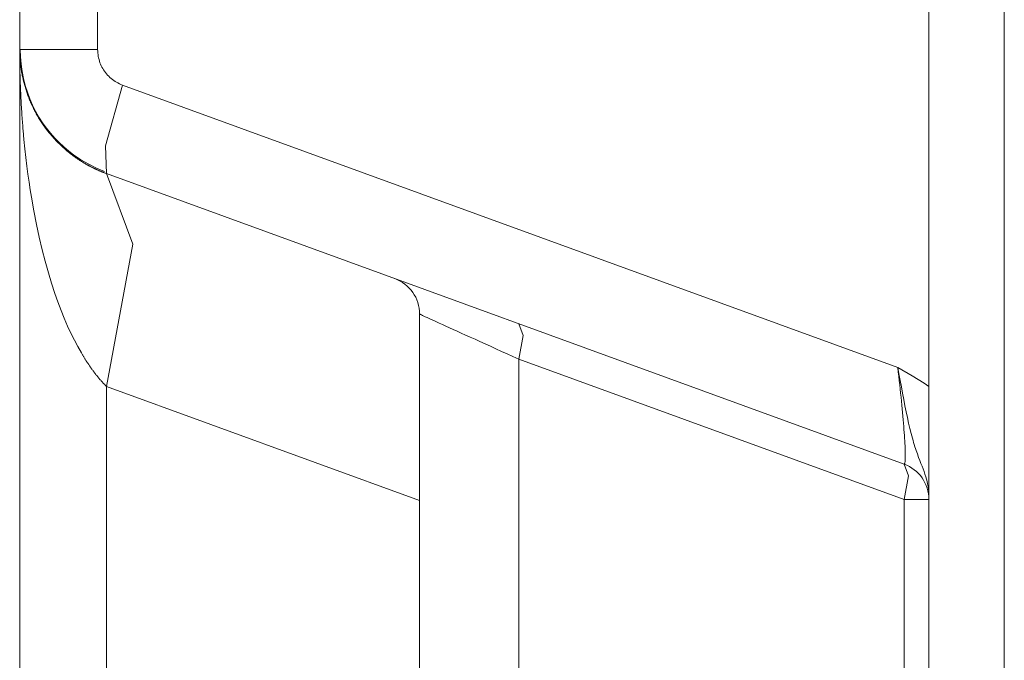
# Model space of a CAD drawing. Units: millimetres. Extents: x -39 to 249, y 47 to 250.
# Drawn here: x -9 to -7, y 120 to 121 of the extents above; entities that cross this region are included whole.
import ezdxf

# ---------------------------------------------------------------- set-up
doc = ezdxf.new("R2010")
doc.units = ezdxf.units.MM
doc.header["$MEASUREMENT"] = 0
doc.layers.add('レイヤー 2', color=7, linetype='Continuous', lineweight=0)

msp = doc.modelspace()

# ---------------------------------------------------------------- linework, layer by layer
at = {"layer": 'レイヤー 2', "color": 18, "lineweight": 9}
for points in [[(-7.1249, 123.4935), (-7.1249, 123.4935), (-7.1249, 118.3579), (-7.1249, 118.3579)], [(-6.9891, 118.3579), (-6.9891, 118.3579), (-6.9891, 123.4935), (-6.9891, 123.4935)], [(-8.7613, 121.0734), (-8.7613, 121.0734), (-8.7613, 123.4293), (-8.7613, 123.4293)], [(-8.621, 121.0734), (-8.621, 121.0734), (-8.621, 123.4293), (-8.621, 123.4293)], [(-8.7613, 119.4471), (-8.7613, 119.4471), (-8.7613, 121.0734), (-8.7613, 121.0734)], [(-7.181, 120.5017), (-7.181, 120.5017), (-8.5763, 121.0095), (-8.5763, 121.0095)], [(-7.1695, 120.3276), (-7.1695, 120.3276), (-8.6049, 120.8501), (-8.6049, 120.8501)], [(-8.0415, 120.5975), (-8.0415, 120.626), (-8.0594, 120.6515), (-8.0862, 120.6613)], [(-8.0416, 118.6936), (-8.0416, 118.6936), (-8.0416, 120.5975), (-8.0416, 120.5975)], [(-7.1695, 120.2638), (-7.1695, 120.2638), (-7.8629, 120.5161), (-7.8629, 120.5161)], [(-7.8629, 120.5161), (-7.8629, 120.5161), (-7.8629, 118.7695), (-7.8629, 118.7695)], [(-8.0416, 120.2622), (-8.0416, 120.2622), (-8.6049, 120.4672), (-8.6049, 120.4672)], [(-8.6049, 120.4672), (-8.6049, 120.4672), (-8.6049, 119.4471), (-8.6049, 119.4471)], [(-7.1249, 120.2638), (-7.1249, 120.2924), (-7.1427, 120.3179), (-7.1695, 120.3276)], [(-7.1695, 120.2638), (-7.1695, 120.2638), (-7.1695, 118.3693), (-7.1695, 118.3693)], [(-7.125, 120.2753), (-7.125, 120.2753), (-7.1249, 120.2708), (-7.1249, 120.2708)]]:
    msp.add_open_spline(points, degree=3, dxfattribs=at)
for points, knots in [([(-8.6049, 120.8501), (-8.6049, 120.8501), (-8.6058, 120.8504), (-8.6058, 120.8504), (-8.6058, 120.8504), (-8.6067, 120.8507), (-8.6067, 120.8507), (-8.6067, 120.8507), (-8.6076, 120.8511), (-8.6076, 120.8511), (-8.6076, 120.8511), (-8.6085, 120.8514), (-8.6085, 120.8514), (-8.6085, 120.8514), (-8.6094, 120.8517), (-8.6094, 120.8517), (-8.6094, 120.8517), (-8.6103, 120.8521), (-8.6103, 120.8521), (-8.6103, 120.8521), (-8.6112, 120.8525), (-8.6112, 120.8525), (-8.6112, 120.8525), (-8.6121, 120.8528), (-8.6121, 120.8528), (-8.6121, 120.8528), (-8.613, 120.8532), (-8.613, 120.8532), (-8.613, 120.8532), (-8.6138, 120.8535), (-8.6138, 120.8535), (-8.6138, 120.8535), (-8.6147, 120.8539), (-8.6147, 120.8539), (-8.6147, 120.8539), (-8.6156, 120.8543), (-8.6156, 120.8543), (-8.6156, 120.8543), (-8.6165, 120.8546), (-8.6165, 120.8546), (-8.6165, 120.8546), (-8.6173, 120.855), (-8.6173, 120.855), (-8.6173, 120.855), (-8.6182, 120.8553), (-8.6182, 120.8553), (-8.6182, 120.8553), (-8.6191, 120.8557), (-8.6191, 120.8557), (-8.6191, 120.8557), (-8.6199, 120.8561), (-8.6199, 120.8561), (-8.6199, 120.8561), (-8.6208, 120.8565), (-8.6208, 120.8565), (-8.6208, 120.8565), (-8.6216, 120.8569), (-8.6216, 120.8569), (-8.6216, 120.8569), (-8.6225, 120.8573), (-8.6225, 120.8573), (-8.6225, 120.8573), (-8.6234, 120.8577), (-8.6234, 120.8577), (-8.6234, 120.8577), (-8.6242, 120.8581), (-8.6242, 120.8581), (-8.6242, 120.8581), (-8.625, 120.8585), (-8.625, 120.8585), (-8.625, 120.8585), (-8.6259, 120.8588), (-8.6259, 120.8588), (-8.6259, 120.8588), (-8.6268, 120.8593), (-8.6268, 120.8593), (-8.6268, 120.8593), (-8.6276, 120.8597), (-8.6276, 120.8597), (-8.6276, 120.8597), (-8.6284, 120.8601), (-8.6284, 120.8601), (-8.6284, 120.8601), (-8.6293, 120.8605), (-8.6293, 120.8605), (-8.6293, 120.8605), (-8.6301, 120.8609), (-8.6301, 120.8609), (-8.6301, 120.8609), (-8.6309, 120.8613), (-8.6309, 120.8613), (-8.6309, 120.8613), (-8.6317, 120.8617), (-8.6317, 120.8617), (-8.6317, 120.8617), (-8.6326, 120.8622), (-8.6326, 120.8622), (-8.6326, 120.8622), (-8.6334, 120.8626), (-8.6334, 120.8626), (-8.6334, 120.8626), (-8.6342, 120.863), (-8.6342, 120.863), (-8.6342, 120.863), (-8.635, 120.8634), (-8.635, 120.8634), (-8.635, 120.8634), (-8.6358, 120.8639), (-8.6358, 120.8639), (-8.6358, 120.8639), (-8.6366, 120.8643), (-8.6366, 120.8643), (-8.6366, 120.8643), (-8.6374, 120.8647), (-8.6374, 120.8647), (-8.6374, 120.8647), (-8.6382, 120.8652), (-8.6382, 120.8652), (-8.6382, 120.8652), (-8.639, 120.8656), (-8.639, 120.8656), (-8.639, 120.8656), (-8.6398, 120.8661), (-8.6398, 120.8661), (-8.6398, 120.8661), (-8.6406, 120.8665), (-8.6406, 120.8665), (-8.6406, 120.8665), (-8.6414, 120.867), (-8.6414, 120.867), (-8.6414, 120.867), (-8.6422, 120.8674), (-8.6422, 120.8674), (-8.6422, 120.8674), (-8.6429, 120.8678), (-8.6429, 120.8678), (-8.6429, 120.8678), (-8.6437, 120.8683), (-8.6437, 120.8683), (-8.6437, 120.8683), (-8.6445, 120.8688), (-8.6445, 120.8688), (-8.6445, 120.8688), (-8.6453, 120.8692), (-8.6453, 120.8692), (-8.6453, 120.8692), (-8.6461, 120.8697), (-8.6461, 120.8697), (-8.6461, 120.8697), (-8.6468, 120.8702), (-8.6468, 120.8702), (-8.6468, 120.8702), (-8.6476, 120.8706), (-8.6476, 120.8706), (-8.6476, 120.8706), (-8.6484, 120.8711), (-8.6484, 120.8711), (-8.6484, 120.8711), (-8.6491, 120.8715), (-8.6491, 120.8715), (-8.6491, 120.8715), (-8.6499, 120.872), (-8.6499, 120.872), (-8.6499, 120.872), (-8.6506, 120.8725), (-8.6506, 120.8725), (-8.6506, 120.8725), (-8.6514, 120.873), (-8.6514, 120.873), (-8.6514, 120.873), (-8.6521, 120.8734), (-8.6521, 120.8734), (-8.6521, 120.8734), (-8.6529, 120.8739), (-8.6529, 120.8739), (-8.6529, 120.8739), (-8.6536, 120.8744), (-8.6536, 120.8744), (-8.6536, 120.8744), (-8.6544, 120.8749), (-8.6544, 120.8749), (-8.6544, 120.8749), (-8.6551, 120.8754), (-8.6551, 120.8754), (-8.6551, 120.8754), (-8.6558, 120.8759), (-8.6558, 120.8759), (-8.6558, 120.8759), (-8.6566, 120.8764), (-8.6566, 120.8764), (-8.6566, 120.8764), (-8.6573, 120.8769), (-8.6573, 120.8769), (-8.6573, 120.8769), (-8.658, 120.8774), (-8.658, 120.8774), (-8.658, 120.8774), (-8.6587, 120.8778), (-8.6587, 120.8778), (-8.6587, 120.8778), (-8.6594, 120.8783), (-8.6594, 120.8783), (-8.6594, 120.8783), (-8.6602, 120.8788), (-8.6602, 120.8788), (-8.6602, 120.8788), (-8.6609, 120.8793), (-8.6609, 120.8793), (-8.6609, 120.8793), (-8.6615, 120.8798), (-8.6615, 120.8798), (-8.6615, 120.8798), (-8.6623, 120.8804), (-8.6623, 120.8804), (-8.6623, 120.8804), (-8.663, 120.8809), (-8.663, 120.8809), (-8.663, 120.8809), (-8.6637, 120.8813), (-8.6637, 120.8813), (-8.6637, 120.8813), (-8.6644, 120.8819), (-8.6644, 120.8819), (-8.6644, 120.8819), (-8.6651, 120.8824), (-8.6651, 120.8824), (-8.6651, 120.8824), (-8.6658, 120.8829), (-8.6658, 120.8829), (-8.6658, 120.8829), (-8.6664, 120.8834), (-8.6664, 120.8834), (-8.6664, 120.8834), (-8.6671, 120.884), (-8.6671, 120.884), (-8.6671, 120.884), (-8.6678, 120.8845), (-8.6678, 120.8845), (-8.6678, 120.8845), (-8.6685, 120.885), (-8.6685, 120.885), (-8.6685, 120.885), (-8.6692, 120.8855), (-8.6692, 120.8855), (-8.6692, 120.8855), (-8.6699, 120.886), (-8.6699, 120.886), (-8.6699, 120.886), (-8.6705, 120.8866), (-8.6705, 120.8866), (-8.6705, 120.8866), (-8.6712, 120.8871), (-8.6712, 120.8871), (-8.6712, 120.8871), (-8.6718, 120.8876), (-8.6718, 120.8876), (-8.6718, 120.8876), (-8.6725, 120.8881), (-8.6725, 120.8881), (-8.6725, 120.8881), (-8.6732, 120.8887), (-8.6732, 120.8887), (-8.6732, 120.8887), (-8.6739, 120.8892), (-8.6739, 120.8892), (-8.6739, 120.8892), (-8.6745, 120.8897), (-8.6745, 120.8897), (-8.6745, 120.8897), (-8.6751, 120.8903), (-8.6751, 120.8903), (-8.6751, 120.8903), (-8.6758, 120.8908), (-8.6758, 120.8908), (-8.6758, 120.8908), (-8.6764, 120.8913), (-8.6764, 120.8913), (-8.6764, 120.8913), (-8.6771, 120.8919), (-8.6771, 120.8919), (-8.6771, 120.8919), (-8.6777, 120.8924), (-8.6777, 120.8924), (-8.6777, 120.8924), (-8.6783, 120.893), (-8.6783, 120.893), (-8.6783, 120.893), (-8.679, 120.8935), (-8.679, 120.8935), (-8.679, 120.8935), (-8.6796, 120.894), (-8.6796, 120.894), (-8.6796, 120.894), (-8.6802, 120.8946), (-8.6802, 120.8946), (-8.6802, 120.8946), (-8.6808, 120.8951), (-8.6808, 120.8951), (-8.6808, 120.8951), (-8.6815, 120.8957), (-8.6815, 120.8957), (-8.6815, 120.8957), (-8.6821, 120.8963), (-8.6821, 120.8963), (-8.6821, 120.8963), (-8.6827, 120.8968), (-8.6827, 120.8968), (-8.6827, 120.8968), (-8.6833, 120.8974), (-8.6833, 120.8974), (-8.6833, 120.8974), (-8.6839, 120.8979), (-8.6839, 120.8979), (-8.6839, 120.8979), (-8.6845, 120.8985), (-8.6845, 120.8985), (-8.6845, 120.8985), (-8.6851, 120.899), (-8.6851, 120.899), (-8.6851, 120.899), (-8.6857, 120.8996), (-8.6857, 120.8996), (-8.6857, 120.8996), (-8.6863, 120.9002), (-8.6863, 120.9002), (-8.6863, 120.9002), (-8.6869, 120.9007), (-8.6869, 120.9007), (-8.6869, 120.9007), (-8.6875, 120.9013), (-8.6875, 120.9013), (-8.6875, 120.9013), (-8.6881, 120.9018), (-8.6881, 120.9018), (-8.6881, 120.9018), (-8.6887, 120.9024), (-8.6887, 120.9024), (-8.6887, 120.9024), (-8.6892, 120.9029), (-8.6892, 120.9029), (-8.6892, 120.9029), (-8.6898, 120.9035), (-8.6898, 120.9035), (-8.6898, 120.9035), (-8.6904, 120.9041), (-8.6904, 120.9041), (-8.6904, 120.9041), (-8.691, 120.9047), (-8.691, 120.9047), (-8.691, 120.9047), (-8.6916, 120.9052), (-8.6916, 120.9052), (-8.6916, 120.9052), (-8.6921, 120.9058), (-8.6921, 120.9058), (-8.6921, 120.9058), (-8.6927, 120.9063), (-8.6927, 120.9063), (-8.6927, 120.9063), (-8.6933, 120.9069), (-8.6933, 120.9069), (-8.6933, 120.9069), (-8.6938, 120.9075), (-8.6938, 120.9075), (-8.6938, 120.9075), (-8.6944, 120.9081), (-8.6944, 120.9081), (-8.6944, 120.9081), (-8.6949, 120.9086), (-8.6949, 120.9086), (-8.6949, 120.9086), (-8.6955, 120.9092), (-8.6955, 120.9092), (-8.6955, 120.9092), (-8.696, 120.9098), (-8.696, 120.9098), (-8.696, 120.9098), (-8.6966, 120.9104), (-8.6966, 120.9104), (-8.6966, 120.9104), (-8.6971, 120.9109), (-8.6971, 120.9109), (-8.6971, 120.9109), (-8.6977, 120.9115), (-8.6977, 120.9115), (-8.6977, 120.9115), (-8.6982, 120.9121), (-8.6982, 120.9121), (-8.6982, 120.9121), (-8.6987, 120.9127), (-8.6987, 120.9127), (-8.6987, 120.9127), (-8.6992, 120.9132), (-8.6992, 120.9132), (-8.6992, 120.9132), (-8.6998, 120.9138), (-8.6998, 120.9138), (-8.6998, 120.9138), (-8.7003, 120.9144), (-8.7003, 120.9144), (-8.7003, 120.9144), (-8.7008, 120.915), (-8.7008, 120.915), (-8.7008, 120.915), (-8.7013, 120.9156), (-8.7013, 120.9156), (-8.7013, 120.9156), (-8.7019, 120.9162), (-8.7019, 120.9162), (-8.7019, 120.9162), (-8.7024, 120.9167), (-8.7024, 120.9167), (-8.7024, 120.9167), (-8.7029, 120.9174), (-8.7029, 120.9174), (-8.7029, 120.9174), (-8.7034, 120.9179), (-8.7034, 120.9179), (-8.7034, 120.9179), (-8.7039, 120.9185), (-8.7039, 120.9185), (-8.7039, 120.9185), (-8.7044, 120.9191), (-8.7044, 120.9191), (-8.7044, 120.9191), (-8.7049, 120.9197), (-8.7049, 120.9197), (-8.7049, 120.9197), (-8.7054, 120.9203), (-8.7054, 120.9203), (-8.7054, 120.9203), (-8.7058, 120.9209), (-8.7058, 120.9209), (-8.7058, 120.9209), (-8.7063, 120.9214), (-8.7063, 120.9214), (-8.7063, 120.9214), (-8.7069, 120.9221), (-8.7069, 120.9221), (-8.7069, 120.9221), (-8.7073, 120.9226), (-8.7073, 120.9226), (-8.7073, 120.9226), (-8.7078, 120.9232), (-8.7078, 120.9232), (-8.7078, 120.9232), (-8.7083, 120.9238), (-8.7083, 120.9238), (-8.7083, 120.9238), (-8.7088, 120.9244), (-8.7088, 120.9244), (-8.7088, 120.9244), (-8.7092, 120.925), (-8.7092, 120.925), (-8.7092, 120.925), (-8.7097, 120.9256), (-8.7097, 120.9256), (-8.7097, 120.9256), (-8.7102, 120.9262), (-8.7102, 120.9262), (-8.7102, 120.9262), (-8.7106, 120.9268), (-8.7106, 120.9268), (-8.7106, 120.9268), (-8.7111, 120.9273), (-8.7111, 120.9273), (-8.7111, 120.9273), (-8.7116, 120.9279), (-8.7116, 120.9279), (-8.7116, 120.9279), (-8.712, 120.9285), (-8.712, 120.9285), (-8.712, 120.9285), (-8.7125, 120.9291), (-8.7125, 120.9291), (-8.7125, 120.9291), (-8.7129, 120.9297), (-8.7129, 120.9297), (-8.7129, 120.9297), (-8.7134, 120.9303), (-8.7134, 120.9303), (-8.7134, 120.9303), (-8.7138, 120.9309), (-8.7138, 120.9309), (-8.7138, 120.9309), (-8.7143, 120.9315), (-8.7143, 120.9315), (-8.7143, 120.9315), (-8.7147, 120.9321), (-8.7147, 120.9321), (-8.7147, 120.9321), (-8.7152, 120.9327), (-8.7152, 120.9327), (-8.7152, 120.9327), (-8.7156, 120.9333), (-8.7156, 120.9333), (-8.7156, 120.9333), (-8.716, 120.9339), (-8.716, 120.9339), (-8.716, 120.9339), (-8.7165, 120.9345), (-8.7165, 120.9345), (-8.7165, 120.9345), (-8.7169, 120.9351), (-8.7169, 120.9351), (-8.7169, 120.9351), (-8.7173, 120.9357), (-8.7173, 120.9357), (-8.7173, 120.9357), (-8.7177, 120.9362), (-8.7177, 120.9362), (-8.7177, 120.9362), (-8.719, 120.938), (-8.719, 120.938), (-8.719, 120.938), (-8.7202, 120.9398), (-8.7202, 120.9398), (-8.7202, 120.9398), (-8.7214, 120.9416), (-8.7214, 120.9416), (-8.7214, 120.9416), (-8.7226, 120.9434), (-8.7226, 120.9434), (-8.7226, 120.9434), (-8.7237, 120.9452), (-8.7237, 120.9452), (-8.7237, 120.9452), (-8.7249, 120.947), (-8.7249, 120.947), (-8.7249, 120.947), (-8.726, 120.9488), (-8.726, 120.9488), (-8.726, 120.9488), (-8.7272, 120.9506), (-8.7272, 120.9506), (-8.7272, 120.9506), (-8.7283, 120.9525), (-8.7283, 120.9525), (-8.7283, 120.9525), (-8.7293, 120.9543), (-8.7293, 120.9543), (-8.7293, 120.9543), (-8.7304, 120.9562), (-8.7304, 120.9562), (-8.7304, 120.9562), (-8.7314, 120.958), (-8.7314, 120.958), (-8.7314, 120.958), (-8.7324, 120.9599), (-8.7324, 120.9599), (-8.7324, 120.9599), (-8.7334, 120.9618), (-8.7334, 120.9618), (-8.7334, 120.9618), (-8.7344, 120.9637), (-8.7344, 120.9637), (-8.7344, 120.9637), (-8.7354, 120.9656), (-8.7354, 120.9656), (-8.7354, 120.9656), (-8.7364, 120.9675), (-8.7364, 120.9675), (-8.7364, 120.9675), (-8.7373, 120.9694), (-8.7373, 120.9694), (-8.7373, 120.9694), (-8.7382, 120.9713), (-8.7382, 120.9713), (-8.7382, 120.9713), (-8.7391, 120.9732), (-8.7391, 120.9732), (-8.7391, 120.9732), (-8.74, 120.9751), (-8.74, 120.9751), (-8.74, 120.9751), (-8.7409, 120.977), (-8.7409, 120.977), (-8.7409, 120.977), (-8.7417, 120.979), (-8.7417, 120.979), (-8.7417, 120.979), (-8.7425, 120.9809), (-8.7425, 120.9809), (-8.7425, 120.9809), (-8.7434, 120.9828), (-8.7434, 120.9828), (-8.7434, 120.9828), (-8.7442, 120.9848), (-8.7442, 120.9848), (-8.7442, 120.9848), (-8.7449, 120.9868), (-8.7449, 120.9868), (-8.7449, 120.9868), (-8.7457, 120.9887), (-8.7457, 120.9887), (-8.7457, 120.9887), (-8.7464, 120.9907), (-8.7464, 120.9907), (-8.7464, 120.9907), (-8.7471, 120.9927), (-8.7471, 120.9927), (-8.7471, 120.9927), (-8.7479, 120.9946), (-8.7479, 120.9946), (-8.7479, 120.9946), (-8.7485, 120.9966), (-8.7485, 120.9966), (-8.7485, 120.9966), (-8.7492, 120.9986), (-8.7492, 120.9986), (-8.7492, 120.9986), (-8.7499, 121.0006), (-8.7499, 121.0006), (-8.7499, 121.0006), (-8.7505, 121.0026), (-8.7505, 121.0026), (-8.7505, 121.0026), (-8.7511, 121.0046), (-8.7511, 121.0046), (-8.7511, 121.0046), (-8.7517, 121.0066), (-8.7517, 121.0066), (-8.7517, 121.0066), (-8.7523, 121.0086), (-8.7523, 121.0086), (-8.7523, 121.0086), (-8.7528, 121.0106), (-8.7528, 121.0106), (-8.7528, 121.0106), (-8.7534, 121.0126), (-8.7534, 121.0126), (-8.7534, 121.0126), (-8.7539, 121.0146), (-8.7539, 121.0146), (-8.7539, 121.0146), (-8.7544, 121.0166), (-8.7544, 121.0166), (-8.7544, 121.0166), (-8.7549, 121.0187), (-8.7549, 121.0187), (-8.7549, 121.0187), (-8.7553, 121.0207), (-8.7553, 121.0207), (-8.7553, 121.0207), (-8.7558, 121.0226), (-8.7558, 121.0226), (-8.7558, 121.0226), (-8.7562, 121.0247), (-8.7562, 121.0247), (-8.7562, 121.0247), (-8.7566, 121.0267), (-8.7566, 121.0267), (-8.7566, 121.0267), (-8.7571, 121.0287), (-8.7571, 121.0287), (-8.7571, 121.0287), (-8.7574, 121.0307), (-8.7574, 121.0307), (-8.7574, 121.0307), (-8.7578, 121.0328), (-8.7578, 121.0328), (-8.7578, 121.0328), (-8.7581, 121.0348), (-8.7581, 121.0348), (-8.7581, 121.0348), (-8.7584, 121.0369), (-8.7584, 121.0369), (-8.7584, 121.0369), (-8.7588, 121.0389), (-8.7588, 121.0389), (-8.7588, 121.0389), (-8.759, 121.0409), (-8.759, 121.0409), (-8.759, 121.0409), (-8.7593, 121.043), (-8.7593, 121.043), (-8.7593, 121.043), (-8.7596, 121.045), (-8.7596, 121.045), (-8.7596, 121.045), (-8.7598, 121.047), (-8.7598, 121.047), (-8.7598, 121.047), (-8.76, 121.049), (-8.76, 121.049), (-8.76, 121.049), (-8.7602, 121.0511), (-8.7602, 121.0511), (-8.7602, 121.0511), (-8.7604, 121.0531), (-8.7604, 121.0531), (-8.7604, 121.0531), (-8.7606, 121.0551), (-8.7606, 121.0551), (-8.7606, 121.0551), (-8.7607, 121.0571), (-8.7607, 121.0571), (-8.7607, 121.0571), (-8.7608, 121.0592), (-8.7608, 121.0592), (-8.7608, 121.0592), (-8.761, 121.0613), (-8.761, 121.0613), (-8.761, 121.0613), (-8.7611, 121.0632), (-8.7611, 121.0632), (-8.7611, 121.0632), (-8.7611, 121.0653), (-8.7611, 121.0653), (-8.7611, 121.0653), (-8.7612, 121.0673), (-8.7612, 121.0673), (-8.7612, 121.0673), (-8.7612, 121.0693), (-8.7612, 121.0693), (-8.7612, 121.0693), (-8.7613, 121.0714), (-8.7613, 121.0714), (-8.7613, 121.0714), (-8.7613, 121.0734), (-8.7613, 121.0734)], [0, 0, 0, 0, 1, 1, 1, 2, 2, 2, 3, 3, 3, 4, 4, 4, 5, 5, 5, 6, 6, 6, 7, 7, 7, 8, 8, 8, 9, 9, 9, 10, 10, 10, 11, 11, 11, 12, 12, 12, 13, 13, 13, 14, 14, 14, 15, 15, 15, 16, 16, 16, 17, 17, 17, 18, 18, 18, 19, 19, 19, 20, 20, 20, 21, 21, 21, 22, 22, 22, 23, 23, 23, 24, 24, 24, 25, 25, 25, 26, 26, 26, 27, 27, 27, 28, 28, 28, 29, 29, 29, 30, 30, 30, 31, 31, 31, 32, 32, 32, 33, 33, 33, 34, 34, 34, 35, 35, 35, 36, 36, 36, 37, 37, 37, 38, 38, 38, 39, 39, 39, 40, 40, 40, 41, 41, 41, 42, 42, 42, 43, 43, 43, 44, 44, 44, 45, 45, 45, 46, 46, 46, 47, 47, 47, 48, 48, 48, 49, 49, 49, 50, 50, 50, 51, 51, 51, 52, 52, 52, 53, 53, 53, 54, 54, 54, 55, 55, 55, 56, 56, 56, 57, 57, 57, 58, 58, 58, 59, 59, 59, 60, 60, 60, 61, 61, 61, 62, 62, 62, 63, 63, 63, 64, 64, 64, 65, 65, 65, 66, 66, 66, 67, 67, 67, 68, 68, 68, 69, 69, 69, 70, 70, 70, 71, 71, 71, 72, 72, 72, 73, 73, 73, 74, 74, 74, 75, 75, 75, 76, 76, 76, 77, 77, 77, 78, 78, 78, 79, 79, 79, 80, 80, 80, 81, 81, 81, 82, 82, 82, 83, 83, 83, 84, 84, 84, 85, 85, 85, 86, 86, 86, 87, 87, 87, 88, 88, 88, 89, 89, 89, 90, 90, 90, 91, 91, 91, 92, 92, 92, 93, 93, 93, 94, 94, 94, 95, 95, 95, 96, 96, 96, 97, 97, 97, 98, 98, 98, 99, 99, 99, 100, 100, 100, 101, 101, 101, 102, 102, 102, 103, 103, 103, 104, 104, 104, 105, 105, 105, 106, 106, 106, 107, 107, 107, 108, 108, 108, 109, 109, 109, 110, 110, 110, 111, 111, 111, 112, 112, 112, 113, 113, 113, 114, 114, 114, 115, 115, 115, 116, 116, 116, 117, 117, 117, 118, 118, 118, 119, 119, 119, 120, 120, 120, 121, 121, 121, 122, 122, 122, 123, 123, 123, 124, 124, 124, 125, 125, 125, 126, 126, 126, 127, 127, 127, 128, 128, 128, 129, 129, 129, 130, 130, 130, 131, 131, 131, 132, 132, 132, 133, 133, 133, 134, 134, 134, 135, 135, 135, 136, 136, 136, 137, 137, 137, 138, 138, 138, 139, 139, 139, 140, 140, 140, 141, 141, 141, 142, 142, 142, 143, 143, 143, 144, 144, 144, 145, 145, 145, 146, 146, 146, 147, 147, 147, 148, 148, 148, 149, 149, 149, 150, 150, 150, 151, 151, 151, 152, 152, 152, 153, 153, 153, 154, 154, 154, 155, 155, 155, 156, 156, 156, 157, 157, 157, 158, 158, 158, 159, 159, 159, 160, 160, 160, 161, 161, 161, 162, 162, 162, 163, 163, 163, 164, 164, 164, 165, 165, 165, 166, 166, 166, 167, 167, 167, 168, 168, 168, 169, 169, 169, 170, 170, 170, 171, 171, 171, 172, 172, 172, 173, 173, 173, 174, 174, 174, 175, 175, 175, 176, 176, 176, 177, 177, 177, 178, 178, 178, 179, 179, 179, 180, 180, 180, 181, 181, 181, 182, 182, 182, 183, 183, 183, 184, 184, 184, 185, 185, 185, 186, 186, 186, 187, 187, 187, 188, 188, 188, 189, 189, 189, 190, 190, 190, 191, 191, 191, 192, 192, 192, 193, 193, 193, 194, 194, 194, 195, 195, 195, 196, 196, 196, 197, 197, 197, 198, 198, 198, 199, 199, 199, 200, 200, 200, 201, 201, 201, 202, 202, 202, 203, 203, 203, 204, 204, 204, 205, 205, 205, 206, 206, 206, 207, 207, 207, 208, 208, 208, 209, 209, 209, 210, 210, 210, 211, 211, 211, 212, 212, 212, 213, 213, 213, 214, 214, 214, 215, 215, 215, 216, 216, 216, 217, 217, 217, 218, 218, 218, 219, 219, 219, 220, 220, 220, 221, 221, 221, 222, 222, 222, 223, 223, 223, 224, 224, 224, 225, 225, 225, 226, 226, 226, 227, 227, 227, 228, 228, 228, 229, 229, 229, 230, 230, 230, 231, 231, 231, 232, 232, 232, 233, 233, 233, 234, 234, 234, 235, 235, 235, 236, 236, 236, 237, 237, 237, 238, 238, 238, 239, 239, 239, 240, 240, 240, 240]), ([(-8.7613, 121.0734), (-8.7613, 121.0734), (-8.7216, 121.0734), (-8.7216, 121.0734), (-8.7216, 121.0734), (-8.621, 121.0734), (-8.621, 121.0734)], [0, 0, 0, 0, 1, 1, 1, 2, 2, 2, 2]), ([(-8.7603, 121.0734), (-8.7603, 121.0734), (-8.7599, 121.0601), (-8.7599, 121.0601), (-8.7599, 121.0601), (-8.7588, 121.0469), (-8.7588, 121.0469), (-8.7588, 121.0469), (-8.757, 121.034), (-8.757, 121.034), (-8.757, 121.034), (-8.7545, 121.0212), (-8.7545, 121.0212), (-8.7545, 121.0212), (-8.7514, 121.0088), (-8.7514, 121.0088), (-8.7514, 121.0088), (-8.7475, 120.9967), (-8.7475, 120.9967), (-8.7475, 120.9967), (-8.7431, 120.985), (-8.7431, 120.985), (-8.7431, 120.985), (-8.7381, 120.9735), (-8.7381, 120.9735), (-8.7381, 120.9735), (-8.7326, 120.9626), (-8.7326, 120.9626), (-8.7326, 120.9626), (-8.7266, 120.9519), (-8.7266, 120.9519), (-8.7266, 120.9519), (-8.7201, 120.9418), (-8.7201, 120.9418), (-8.7201, 120.9418), (-8.7132, 120.9321), (-8.7132, 120.9321), (-8.7132, 120.9321), (-8.7059, 120.923), (-8.7059, 120.923), (-8.7059, 120.923), (-8.6982, 120.9142), (-8.6982, 120.9142), (-8.6982, 120.9142), (-8.6903, 120.906), (-8.6903, 120.906), (-8.6903, 120.906), (-8.6819, 120.8982), (-8.6819, 120.8982), (-8.6819, 120.8982), (-8.6734, 120.891), (-8.6734, 120.891), (-8.6734, 120.891), (-8.6646, 120.8842), (-8.6646, 120.8842), (-8.6646, 120.8842), (-8.6511, 120.8751), (-8.6511, 120.8751), (-8.6511, 120.8751), (-8.6371, 120.867), (-8.6371, 120.867), (-8.6371, 120.867), (-8.6231, 120.8601), (-8.6231, 120.8601), (-8.6231, 120.8601), (-8.6086, 120.8541), (-8.6086, 120.8541)], [0, 0, 0, 0, 1, 1, 1, 2, 2, 2, 3, 3, 3, 4, 4, 4, 5, 5, 5, 6, 6, 6, 7, 7, 7, 8, 8, 8, 9, 9, 9, 10, 10, 10, 11, 11, 11, 12, 12, 12, 13, 13, 13, 14, 14, 14, 15, 15, 15, 16, 16, 16, 17, 17, 17, 18, 18, 18, 19, 19, 19, 20, 20, 20, 21, 21, 21, 22, 22, 22, 22]), ([(-8.5763, 121.0095), (-8.5763, 121.0095), (-8.5792, 121.0107), (-8.5792, 121.0107), (-8.5792, 121.0107), (-8.5818, 121.0119), (-8.5818, 121.0119), (-8.5818, 121.0119), (-8.5845, 121.0132), (-8.5845, 121.0132), (-8.5845, 121.0132), (-8.5871, 121.0146), (-8.5871, 121.0146), (-8.5871, 121.0146), (-8.5895, 121.0161), (-8.5895, 121.0161), (-8.5895, 121.0161), (-8.592, 121.0177), (-8.592, 121.0177), (-8.592, 121.0177), (-8.5944, 121.0195), (-8.5944, 121.0195), (-8.5944, 121.0195), (-8.5967, 121.0213), (-8.5967, 121.0213), (-8.5967, 121.0213), (-8.5989, 121.0232), (-8.5989, 121.0232), (-8.5989, 121.0232), (-8.601, 121.0252), (-8.601, 121.0252), (-8.601, 121.0252), (-8.6031, 121.0274), (-8.6031, 121.0274), (-8.6031, 121.0274), (-8.605, 121.0296), (-8.605, 121.0296), (-8.605, 121.0296), (-8.6068, 121.0318), (-8.6068, 121.0318), (-8.6068, 121.0318), (-8.6086, 121.0342), (-8.6086, 121.0342), (-8.6086, 121.0342), (-8.6102, 121.0366), (-8.6102, 121.0366), (-8.6102, 121.0366), (-8.6117, 121.0391), (-8.6117, 121.0391), (-8.6117, 121.0391), (-8.6132, 121.0417), (-8.6132, 121.0417), (-8.6132, 121.0417), (-8.6145, 121.0443), (-8.6145, 121.0443), (-8.6145, 121.0443), (-8.6157, 121.047), (-8.6157, 121.047), (-8.6157, 121.047), (-8.6168, 121.0497), (-8.6168, 121.0497), (-8.6168, 121.0497), (-8.6177, 121.0525), (-8.6177, 121.0525), (-8.6177, 121.0525), (-8.6185, 121.0553), (-8.6185, 121.0553), (-8.6185, 121.0553), (-8.6193, 121.0582), (-8.6193, 121.0582), (-8.6193, 121.0582), (-8.6199, 121.0611), (-8.6199, 121.0611), (-8.6199, 121.0611), (-8.6203, 121.0641), (-8.6203, 121.0641), (-8.6203, 121.0641), (-8.6207, 121.0672), (-8.6207, 121.0672), (-8.6207, 121.0672), (-8.6209, 121.0703), (-8.6209, 121.0703), (-8.6209, 121.0703), (-8.621, 121.0734), (-8.621, 121.0734)], [0, 0, 0, 0, 1, 1, 1, 2, 2, 2, 3, 3, 3, 4, 4, 4, 5, 5, 5, 6, 6, 6, 7, 7, 7, 8, 8, 8, 9, 9, 9, 10, 10, 10, 11, 11, 11, 12, 12, 12, 13, 13, 13, 14, 14, 14, 15, 15, 15, 16, 16, 16, 17, 17, 17, 18, 18, 18, 19, 19, 19, 20, 20, 20, 21, 21, 21, 22, 22, 22, 23, 23, 23, 24, 24, 24, 25, 25, 25, 26, 26, 26, 27, 27, 27, 28, 28, 28, 28]), ([(-8.6049, 120.4672), (-8.6049, 120.4672), (-8.6056, 120.4679), (-8.6056, 120.4679), (-8.6056, 120.4679), (-8.6062, 120.4685), (-8.6062, 120.4685), (-8.6062, 120.4685), (-8.6069, 120.4692), (-8.6069, 120.4692), (-8.6069, 120.4692), (-8.6076, 120.4699), (-8.6076, 120.4699), (-8.6076, 120.4699), (-8.6082, 120.4706), (-8.6082, 120.4706), (-8.6082, 120.4706), (-8.6089, 120.4713), (-8.6089, 120.4713), (-8.6089, 120.4713), (-8.6096, 120.4719), (-8.6096, 120.4719), (-8.6096, 120.4719), (-8.6102, 120.4727), (-8.6102, 120.4727), (-8.6102, 120.4727), (-8.6109, 120.4734), (-8.6109, 120.4734), (-8.6109, 120.4734), (-8.6116, 120.4741), (-8.6116, 120.4741), (-8.6116, 120.4741), (-8.6122, 120.4748), (-8.6122, 120.4748), (-8.6122, 120.4748), (-8.6129, 120.4755), (-8.6129, 120.4755), (-8.6129, 120.4755), (-8.6135, 120.4763), (-8.6135, 120.4763), (-8.6135, 120.4763), (-8.6142, 120.477), (-8.6142, 120.477), (-8.6142, 120.477), (-8.6148, 120.4777), (-8.6148, 120.4777), (-8.6148, 120.4777), (-8.6155, 120.4785), (-8.6155, 120.4785), (-8.6155, 120.4785), (-8.6162, 120.4793), (-8.6162, 120.4793), (-8.6162, 120.4793), (-8.6168, 120.48), (-8.6168, 120.48), (-8.6168, 120.48), (-8.6175, 120.4807), (-8.6175, 120.4807), (-8.6175, 120.4807), (-8.6181, 120.4815), (-8.6181, 120.4815), (-8.6181, 120.4815), (-8.6188, 120.4823), (-8.6188, 120.4823), (-8.6188, 120.4823), (-8.6195, 120.4831), (-8.6195, 120.4831), (-8.6195, 120.4831), (-8.6202, 120.4839), (-8.6202, 120.4839), (-8.6202, 120.4839), (-8.6208, 120.4847), (-8.6208, 120.4847), (-8.6208, 120.4847), (-8.6214, 120.4855), (-8.6214, 120.4855), (-8.6214, 120.4855), (-8.6221, 120.4863), (-8.6221, 120.4863), (-8.6221, 120.4863), (-8.6227, 120.4871), (-8.6227, 120.4871), (-8.6227, 120.4871), (-8.6234, 120.4879), (-8.6234, 120.4879), (-8.6234, 120.4879), (-8.6241, 120.4887), (-8.6241, 120.4887), (-8.6241, 120.4887), (-8.6247, 120.4896), (-8.6247, 120.4896), (-8.6247, 120.4896), (-8.6254, 120.4904), (-8.6254, 120.4904), (-8.6254, 120.4904), (-8.626, 120.4912), (-8.626, 120.4912), (-8.626, 120.4912), (-8.6267, 120.4921), (-8.6267, 120.4921), (-8.6267, 120.4921), (-8.6273, 120.493), (-8.6273, 120.493), (-8.6273, 120.493), (-8.628, 120.4939), (-8.628, 120.4939), (-8.628, 120.4939), (-8.6286, 120.4947), (-8.6286, 120.4947), (-8.6286, 120.4947), (-8.6293, 120.4956), (-8.6293, 120.4956), (-8.6293, 120.4956), (-8.6299, 120.4965), (-8.6299, 120.4965), (-8.6299, 120.4965), (-8.6306, 120.4973), (-8.6306, 120.4973), (-8.6306, 120.4973), (-8.6312, 120.4982), (-8.6312, 120.4982), (-8.6312, 120.4982), (-8.6319, 120.4991), (-8.6319, 120.4991), (-8.6319, 120.4991), (-8.6325, 120.5), (-8.6325, 120.5), (-8.6325, 120.5), (-8.6332, 120.5009), (-8.6332, 120.5009), (-8.6332, 120.5009), (-8.6338, 120.5018), (-8.6338, 120.5018), (-8.6338, 120.5018), (-8.6344, 120.5027), (-8.6344, 120.5027), (-8.6344, 120.5027), (-8.6351, 120.5037), (-8.6351, 120.5037), (-8.6351, 120.5037), (-8.6358, 120.5046), (-8.6358, 120.5046), (-8.6358, 120.5046), (-8.6364, 120.5056), (-8.6364, 120.5056), (-8.6364, 120.5056), (-8.637, 120.5065), (-8.637, 120.5065), (-8.637, 120.5065), (-8.6377, 120.5074), (-8.6377, 120.5074), (-8.6377, 120.5074), (-8.6383, 120.5084), (-8.6383, 120.5084), (-8.6383, 120.5084), (-8.6389, 120.5093), (-8.6389, 120.5093), (-8.6389, 120.5093), (-8.6396, 120.5103), (-8.6396, 120.5103), (-8.6396, 120.5103), (-8.6402, 120.5113), (-8.6402, 120.5113), (-8.6402, 120.5113), (-8.6409, 120.5123), (-8.6409, 120.5123), (-8.6409, 120.5123), (-8.6415, 120.5133), (-8.6415, 120.5133), (-8.6415, 120.5133), (-8.6421, 120.5142), (-8.6421, 120.5142), (-8.6421, 120.5142), (-8.6428, 120.5152), (-8.6428, 120.5152), (-8.6428, 120.5152), (-8.6434, 120.5162), (-8.6434, 120.5162), (-8.6434, 120.5162), (-8.644, 120.5172), (-8.644, 120.5172), (-8.644, 120.5172), (-8.6447, 120.5183), (-8.6447, 120.5183), (-8.6447, 120.5183), (-8.6453, 120.5193), (-8.6453, 120.5193), (-8.6453, 120.5193), (-8.6459, 120.5203), (-8.6459, 120.5203), (-8.6459, 120.5203), (-8.6465, 120.5213), (-8.6465, 120.5213), (-8.6465, 120.5213), (-8.6472, 120.5224), (-8.6472, 120.5224), (-8.6472, 120.5224), (-8.6478, 120.5234), (-8.6478, 120.5234), (-8.6478, 120.5234), (-8.6485, 120.5244), (-8.6485, 120.5244), (-8.6485, 120.5244), (-8.6491, 120.5255), (-8.6491, 120.5255), (-8.6491, 120.5255), (-8.6497, 120.5266), (-8.6497, 120.5266), (-8.6497, 120.5266), (-8.6503, 120.5276), (-8.6503, 120.5276), (-8.6503, 120.5276), (-8.6567, 120.539), (-8.6567, 120.539), (-8.6567, 120.539), (-8.6628, 120.5505), (-8.6628, 120.5505), (-8.6628, 120.5505), (-8.6691, 120.5632), (-8.6691, 120.5632), (-8.6691, 120.5632), (-8.675, 120.576), (-8.675, 120.576), (-8.675, 120.576), (-8.681, 120.59), (-8.681, 120.59), (-8.681, 120.59), (-8.6867, 120.6041), (-8.6867, 120.6041), (-8.6867, 120.6041), (-8.6924, 120.6193), (-8.6924, 120.6193), (-8.6924, 120.6193), (-8.6978, 120.6347), (-8.6978, 120.6347), (-8.6978, 120.6347), (-8.7039, 120.6532), (-8.7039, 120.6532), (-8.7039, 120.6532), (-8.7096, 120.6718), (-8.7096, 120.6718), (-8.7096, 120.6718), (-8.7154, 120.6924), (-8.7154, 120.6924), (-8.7154, 120.6924), (-8.7207, 120.7131), (-8.7207, 120.7131), (-8.7207, 120.7131), (-8.7261, 120.7357), (-8.7261, 120.7357), (-8.7261, 120.7357), (-8.731, 120.7584), (-8.731, 120.7584), (-8.731, 120.7584), (-8.7358, 120.783), (-8.7358, 120.783), (-8.7358, 120.783), (-8.7402, 120.8077), (-8.7402, 120.8077), (-8.7402, 120.8077), (-8.7423, 120.8212), (-8.7423, 120.8212), (-8.7423, 120.8212), (-8.7444, 120.8347), (-8.7444, 120.8347), (-8.7444, 120.8347), (-8.7465, 120.8492), (-8.7465, 120.8492), (-8.7465, 120.8492), (-8.7484, 120.8638), (-8.7484, 120.8638), (-8.7484, 120.8638), (-8.7503, 120.8793), (-8.7503, 120.8793), (-8.7503, 120.8793), (-8.752, 120.8948), (-8.752, 120.8948), (-8.752, 120.8948), (-8.7537, 120.9113), (-8.7537, 120.9113), (-8.7537, 120.9113), (-8.7551, 120.9278), (-8.7551, 120.9278), (-8.7551, 120.9278), (-8.7554, 120.931), (-8.7554, 120.931), (-8.7554, 120.931), (-8.7557, 120.9341), (-8.7557, 120.9341), (-8.7557, 120.9341), (-8.7559, 120.9374), (-8.7559, 120.9374), (-8.7559, 120.9374), (-8.7562, 120.9407), (-8.7562, 120.9407), (-8.7562, 120.9407), (-8.7564, 120.9441), (-8.7564, 120.9441), (-8.7564, 120.9441), (-8.7567, 120.9475), (-8.7567, 120.9475), (-8.7567, 120.9475), (-8.757, 120.9511), (-8.757, 120.9511), (-8.757, 120.9511), (-8.7572, 120.9547), (-8.7572, 120.9547), (-8.7572, 120.9547), (-8.7575, 120.9584), (-8.7575, 120.9584), (-8.7575, 120.9584), (-8.7577, 120.9621), (-8.7577, 120.9621), (-8.7577, 120.9621), (-8.758, 120.9659), (-8.758, 120.9659), (-8.758, 120.9659), (-8.7582, 120.9698), (-8.7582, 120.9698), (-8.7582, 120.9698), (-8.7584, 120.9738), (-8.7584, 120.9738), (-8.7584, 120.9738), (-8.7586, 120.9778), (-8.7586, 120.9778), (-8.7586, 120.9778), (-8.7589, 120.9819), (-8.7589, 120.9819), (-8.7589, 120.9819), (-8.7591, 120.9861), (-8.7591, 120.9861), (-8.7591, 120.9861), (-8.7593, 120.9903), (-8.7593, 120.9903), (-8.7593, 120.9903), (-8.7595, 120.9946), (-8.7595, 120.9946), (-8.7595, 120.9946), (-8.7597, 120.999), (-8.7597, 120.999), (-8.7597, 120.999), (-8.7599, 121.0034), (-8.7599, 121.0034), (-8.7599, 121.0034), (-8.7601, 121.008), (-8.7601, 121.008), (-8.7601, 121.008), (-8.7602, 121.0126), (-8.7602, 121.0126), (-8.7602, 121.0126), (-8.7604, 121.0173), (-8.7604, 121.0173), (-8.7604, 121.0173), (-8.7605, 121.022), (-8.7605, 121.022), (-8.7605, 121.022), (-8.7606, 121.0269), (-8.7606, 121.0269), (-8.7606, 121.0269), (-8.7608, 121.0317), (-8.7608, 121.0317), (-8.7608, 121.0317), (-8.7609, 121.0367), (-8.7609, 121.0367), (-8.7609, 121.0367), (-8.761, 121.0417), (-8.761, 121.0417), (-8.761, 121.0417), (-8.7611, 121.0468), (-8.7611, 121.0468), (-8.7611, 121.0468), (-8.7611, 121.052), (-8.7611, 121.052), (-8.7611, 121.052), (-8.7612, 121.0572), (-8.7612, 121.0572), (-8.7612, 121.0572), (-8.7612, 121.0625), (-8.7612, 121.0625), (-8.7612, 121.0625), (-8.7613, 121.0703), (-8.7613, 121.0703)], [0, 0, 0, 0, 1, 1, 1, 2, 2, 2, 3, 3, 3, 4, 4, 4, 5, 5, 5, 6, 6, 6, 7, 7, 7, 8, 8, 8, 9, 9, 9, 10, 10, 10, 11, 11, 11, 12, 12, 12, 13, 13, 13, 14, 14, 14, 15, 15, 15, 16, 16, 16, 17, 17, 17, 18, 18, 18, 19, 19, 19, 20, 20, 20, 21, 21, 21, 22, 22, 22, 23, 23, 23, 24, 24, 24, 25, 25, 25, 26, 26, 26, 27, 27, 27, 28, 28, 28, 29, 29, 29, 30, 30, 30, 31, 31, 31, 32, 32, 32, 33, 33, 33, 34, 34, 34, 35, 35, 35, 36, 36, 36, 37, 37, 37, 38, 38, 38, 39, 39, 39, 40, 40, 40, 41, 41, 41, 42, 42, 42, 43, 43, 43, 44, 44, 44, 45, 45, 45, 46, 46, 46, 47, 47, 47, 48, 48, 48, 49, 49, 49, 50, 50, 50, 51, 51, 51, 52, 52, 52, 53, 53, 53, 54, 54, 54, 55, 55, 55, 56, 56, 56, 57, 57, 57, 58, 58, 58, 59, 59, 59, 60, 60, 60, 61, 61, 61, 62, 62, 62, 63, 63, 63, 64, 64, 64, 65, 65, 65, 66, 66, 66, 67, 67, 67, 68, 68, 68, 69, 69, 69, 70, 70, 70, 71, 71, 71, 72, 72, 72, 73, 73, 73, 74, 74, 74, 75, 75, 75, 76, 76, 76, 77, 77, 77, 78, 78, 78, 79, 79, 79, 80, 80, 80, 81, 81, 81, 82, 82, 82, 83, 83, 83, 84, 84, 84, 85, 85, 85, 86, 86, 86, 87, 87, 87, 88, 88, 88, 89, 89, 89, 90, 90, 90, 91, 91, 91, 92, 92, 92, 93, 93, 93, 94, 94, 94, 95, 95, 95, 96, 96, 96, 97, 97, 97, 98, 98, 98, 99, 99, 99, 100, 100, 100, 101, 101, 101, 102, 102, 102, 103, 103, 103, 104, 104, 104, 105, 105, 105, 106, 106, 106, 107, 107, 107, 108, 108, 108, 109, 109, 109, 110, 110, 110, 111, 111, 111, 112, 112, 112, 113, 113, 113, 114, 114, 114, 115, 115, 115, 116, 116, 116, 117, 117, 117, 118, 118, 118, 119, 119, 119, 120, 120, 120, 121, 121, 121, 122, 122, 122, 123, 123, 123, 124, 124, 124, 125, 125, 125, 126, 126, 126, 127, 127, 127, 127]), ([(-8.6049, 120.8501), (-8.6049, 120.8501), (-8.607, 120.9), (-8.607, 120.9), (-8.607, 120.9), (-8.5763, 121.0095), (-8.5763, 121.0095)], [0, 0, 0, 0, 1, 1, 1, 2, 2, 2, 2]), ([(-8.6049, 120.8501), (-8.6049, 120.8501), (-8.5578, 120.7234), (-8.5578, 120.7234), (-8.5578, 120.7234), (-8.6049, 120.4672), (-8.6049, 120.4672)], [0, 0, 0, 0, 1, 1, 1, 2, 2, 2, 2]), ([(-8.0416, 120.5975), (-8.0416, 120.5975), (-8.0413, 120.5974), (-8.0413, 120.5974), (-8.0413, 120.5974), (-8.0407, 120.5971), (-8.0407, 120.5971), (-8.0407, 120.5971), (-8.0397, 120.5966), (-8.0397, 120.5966), (-8.0397, 120.5966), (-8.0382, 120.5959), (-8.0382, 120.5959), (-8.0382, 120.5959), (-8.0363, 120.5951), (-8.0363, 120.5951), (-8.0363, 120.5951), (-8.0339, 120.594), (-8.0339, 120.594), (-8.0339, 120.594), (-8.0312, 120.5927), (-8.0312, 120.5927), (-8.0312, 120.5927), (-8.0281, 120.5913), (-8.0281, 120.5913), (-8.0281, 120.5913), (-8.0245, 120.5897), (-8.0245, 120.5897), (-8.0245, 120.5897), (-8.0204, 120.5878), (-8.0204, 120.5878), (-8.0204, 120.5878), (-8.016, 120.5858), (-8.016, 120.5858), (-8.016, 120.5858), (-8.0112, 120.5837), (-8.0112, 120.5837), (-8.0112, 120.5837), (-8.006, 120.5813), (-8.006, 120.5813), (-8.006, 120.5813), (-8.0004, 120.5787), (-8.0004, 120.5787), (-8.0004, 120.5787), (-7.9943, 120.576), (-7.9943, 120.576), (-7.9943, 120.576), (-7.9879, 120.573), (-7.9879, 120.573), (-7.9879, 120.573), (-7.9811, 120.57), (-7.9811, 120.57), (-7.9811, 120.57), (-7.974, 120.5667), (-7.974, 120.5667), (-7.974, 120.5667), (-7.9664, 120.5633), (-7.9664, 120.5633), (-7.9664, 120.5633), (-7.9586, 120.5597), (-7.9586, 120.5597), (-7.9586, 120.5597), (-7.9503, 120.5559), (-7.9503, 120.5559), (-7.9503, 120.5559), (-7.9417, 120.5521), (-7.9417, 120.5521), (-7.9417, 120.5521), (-7.9328, 120.548), (-7.9328, 120.548), (-7.9328, 120.548), (-7.9236, 120.5438), (-7.9236, 120.5438), (-7.9236, 120.5438), (-7.9141, 120.5395), (-7.9141, 120.5395), (-7.9141, 120.5395), (-7.9043, 120.535), (-7.9043, 120.535), (-7.9043, 120.535), (-7.8942, 120.5304), (-7.8942, 120.5304), (-7.8942, 120.5304), (-7.884, 120.5258), (-7.884, 120.5258), (-7.884, 120.5258), (-7.8735, 120.521), (-7.8735, 120.521), (-7.8735, 120.521), (-7.8629, 120.5161), (-7.8629, 120.5161)], [0, 0, 0, 0, 1, 1, 1, 2, 2, 2, 3, 3, 3, 4, 4, 4, 5, 5, 5, 6, 6, 6, 7, 7, 7, 8, 8, 8, 9, 9, 9, 10, 10, 10, 11, 11, 11, 12, 12, 12, 13, 13, 13, 14, 14, 14, 15, 15, 15, 16, 16, 16, 17, 17, 17, 18, 18, 18, 19, 19, 19, 20, 20, 20, 21, 21, 21, 22, 22, 22, 23, 23, 23, 24, 24, 24, 25, 25, 25, 26, 26, 26, 27, 27, 27, 28, 28, 28, 29, 29, 29, 30, 30, 30, 30]), ([(-7.8629, 120.5161), (-7.8629, 120.5161), (-7.8549, 120.5588), (-7.8549, 120.5588), (-7.8549, 120.5588), (-7.8629, 120.5799), (-7.8629, 120.5799)], [0, 0, 0, 0, 1, 1, 1, 2, 2, 2, 2]), ([(-7.1695, 120.3276), (-7.1695, 120.3276), (-7.1692, 120.3276), (-7.1692, 120.3276), (-7.1692, 120.3276), (-7.1688, 120.3279), (-7.1688, 120.3279), (-7.1688, 120.3279), (-7.1685, 120.3285), (-7.1685, 120.3285), (-7.1685, 120.3285), (-7.1682, 120.3293), (-7.1682, 120.3293), (-7.1682, 120.3293), (-7.168, 120.3305), (-7.168, 120.3305), (-7.168, 120.3305), (-7.1678, 120.3319), (-7.1678, 120.3319), (-7.1678, 120.3319), (-7.1676, 120.3335), (-7.1676, 120.3335), (-7.1676, 120.3335), (-7.1675, 120.3355), (-7.1675, 120.3355), (-7.1675, 120.3355), (-7.1674, 120.3377), (-7.1674, 120.3377), (-7.1674, 120.3377), (-7.1673, 120.3402), (-7.1673, 120.3402), (-7.1673, 120.3402), (-7.1673, 120.3429), (-7.1673, 120.3429), (-7.1673, 120.3429), (-7.1674, 120.3459), (-7.1674, 120.3459), (-7.1674, 120.3459), (-7.1674, 120.3492), (-7.1674, 120.3492), (-7.1674, 120.3492), (-7.1675, 120.3527), (-7.1675, 120.3527), (-7.1675, 120.3527), (-7.1676, 120.3565), (-7.1676, 120.3565), (-7.1676, 120.3565), (-7.1678, 120.3605), (-7.1678, 120.3605), (-7.1678, 120.3605), (-7.1681, 120.3648), (-7.1681, 120.3648), (-7.1681, 120.3648), (-7.1683, 120.3693), (-7.1683, 120.3693), (-7.1683, 120.3693), (-7.1686, 120.3741), (-7.1686, 120.3741), (-7.1686, 120.3741), (-7.1689, 120.3791), (-7.1689, 120.3791), (-7.1689, 120.3791), (-7.1693, 120.3843), (-7.1693, 120.3843), (-7.1693, 120.3843), (-7.1697, 120.3898), (-7.1697, 120.3898), (-7.1697, 120.3898), (-7.1701, 120.3954), (-7.1701, 120.3954), (-7.1701, 120.3954), (-7.1706, 120.4013), (-7.1706, 120.4013), (-7.1706, 120.4013), (-7.1711, 120.4075), (-7.1711, 120.4075), (-7.1711, 120.4075), (-7.1717, 120.4137), (-7.1717, 120.4137), (-7.1717, 120.4137), (-7.1723, 120.4202), (-7.1723, 120.4202), (-7.1723, 120.4202), (-7.1729, 120.4269), (-7.1729, 120.4269), (-7.1729, 120.4269), (-7.1736, 120.4338), (-7.1736, 120.4338), (-7.1736, 120.4338), (-7.1743, 120.4408), (-7.1743, 120.4408), (-7.1743, 120.4408), (-7.175, 120.448), (-7.175, 120.448), (-7.175, 120.448), (-7.1758, 120.4554), (-7.1758, 120.4554), (-7.1758, 120.4554), (-7.1766, 120.4628), (-7.1766, 120.4628), (-7.1766, 120.4628), (-7.1774, 120.4704), (-7.1774, 120.4704), (-7.1774, 120.4704), (-7.1783, 120.478), (-7.1783, 120.478), (-7.1783, 120.478), (-7.1791, 120.4858), (-7.1791, 120.4858), (-7.1791, 120.4858), (-7.1801, 120.4937), (-7.1801, 120.4937), (-7.1801, 120.4937), (-7.181, 120.5017), (-7.181, 120.5017)], [0, 0, 0, 0, 1, 1, 1, 2, 2, 2, 3, 3, 3, 4, 4, 4, 5, 5, 5, 6, 6, 6, 7, 7, 7, 8, 8, 8, 9, 9, 9, 10, 10, 10, 11, 11, 11, 12, 12, 12, 13, 13, 13, 14, 14, 14, 15, 15, 15, 16, 16, 16, 17, 17, 17, 18, 18, 18, 19, 19, 19, 20, 20, 20, 21, 21, 21, 22, 22, 22, 23, 23, 23, 24, 24, 24, 25, 25, 25, 26, 26, 26, 27, 27, 27, 28, 28, 28, 29, 29, 29, 30, 30, 30, 31, 31, 31, 32, 32, 32, 33, 33, 33, 34, 34, 34, 35, 35, 35, 36, 36, 36, 37, 37, 37, 38, 38, 38, 38]), ([(-7.181, 120.5017), (-7.181, 120.5017), (-7.1788, 120.49), (-7.1788, 120.49), (-7.1788, 120.49), (-7.1766, 120.4783), (-7.1766, 120.4783), (-7.1766, 120.4783), (-7.1744, 120.4667), (-7.1744, 120.4667), (-7.1744, 120.4667), (-7.1723, 120.4551), (-7.1723, 120.4551), (-7.1723, 120.4551), (-7.1701, 120.4438), (-7.1701, 120.4438), (-7.1701, 120.4438), (-7.1679, 120.4326), (-7.1679, 120.4326), (-7.1679, 120.4326), (-7.1657, 120.4218), (-7.1657, 120.4218), (-7.1657, 120.4218), (-7.1635, 120.4113), (-7.1635, 120.4113), (-7.1635, 120.4113), (-7.1614, 120.4012), (-7.1614, 120.4012), (-7.1614, 120.4012), (-7.1591, 120.3917), (-7.1591, 120.3917), (-7.1591, 120.3917), (-7.1568, 120.3826), (-7.1568, 120.3826), (-7.1568, 120.3826), (-7.1545, 120.3742), (-7.1545, 120.3742), (-7.1545, 120.3742), (-7.1534, 120.3701), (-7.1534, 120.3701), (-7.1534, 120.3701), (-7.1523, 120.3663), (-7.1523, 120.3663), (-7.1523, 120.3663), (-7.1511, 120.3626), (-7.1511, 120.3626), (-7.1511, 120.3626), (-7.15, 120.3589), (-7.15, 120.3589), (-7.15, 120.3589), (-7.1489, 120.3555), (-7.1489, 120.3555), (-7.1489, 120.3555), (-7.1477, 120.3521), (-7.1477, 120.3521), (-7.1477, 120.3521), (-7.1466, 120.3489), (-7.1466, 120.3489), (-7.1466, 120.3489), (-7.1455, 120.3458), (-7.1455, 120.3458), (-7.1455, 120.3458), (-7.1433, 120.3398), (-7.1433, 120.3398), (-7.1433, 120.3398), (-7.1411, 120.3342), (-7.1411, 120.3342), (-7.1411, 120.3342), (-7.1391, 120.3289), (-7.1391, 120.3289), (-7.1391, 120.3289), (-7.1372, 120.3238), (-7.1372, 120.3238), (-7.1372, 120.3238), (-7.1353, 120.3189), (-7.1353, 120.3189), (-7.1353, 120.3189), (-7.1336, 120.3141), (-7.1336, 120.3141), (-7.1336, 120.3141), (-7.132, 120.3095), (-7.132, 120.3095), (-7.132, 120.3095), (-7.1306, 120.305), (-7.1306, 120.305), (-7.1306, 120.305), (-7.1293, 120.3006), (-7.1293, 120.3006), (-7.1293, 120.3006), (-7.1281, 120.2962), (-7.1281, 120.2962), (-7.1281, 120.2962), (-7.1271, 120.2919), (-7.1271, 120.2919), (-7.1271, 120.2919), (-7.1263, 120.2876), (-7.1263, 120.2876), (-7.1263, 120.2876), (-7.1257, 120.2834), (-7.1257, 120.2834), (-7.1257, 120.2834), (-7.1252, 120.2791), (-7.1252, 120.2791), (-7.1252, 120.2791), (-7.125, 120.2753), (-7.125, 120.2753)], [0, 0, 0, 0, 1, 1, 1, 2, 2, 2, 3, 3, 3, 4, 4, 4, 5, 5, 5, 6, 6, 6, 7, 7, 7, 8, 8, 8, 9, 9, 9, 10, 10, 10, 11, 11, 11, 12, 12, 12, 13, 13, 13, 14, 14, 14, 15, 15, 15, 16, 16, 16, 17, 17, 17, 18, 18, 18, 19, 19, 19, 20, 20, 20, 21, 21, 21, 22, 22, 22, 23, 23, 23, 24, 24, 24, 25, 25, 25, 26, 26, 26, 27, 27, 27, 28, 28, 28, 29, 29, 29, 30, 30, 30, 31, 31, 31, 32, 32, 32, 33, 33, 33, 34, 34, 34, 35, 35, 35, 35]), ([(-7.181, 120.5017), (-7.181, 120.5017), (-7.1547, 120.4863), (-7.1547, 120.4863), (-7.1547, 120.4863), (-7.1336, 120.473), (-7.1336, 120.473), (-7.1336, 120.473), (-7.1248, 120.4671), (-7.1248, 120.4671)], [0, 0, 0, 0, 1, 1, 1, 2, 2, 2, 3, 3, 3, 3]), ([(-7.1695, 120.2638), (-7.1695, 120.2638), (-7.1617, 120.3065), (-7.1617, 120.3065), (-7.1617, 120.3065), (-7.1695, 120.3276), (-7.1695, 120.3276)], [0, 0, 0, 0, 1, 1, 1, 2, 2, 2, 2]), ([(-7.1695, 120.2638), (-7.1695, 120.2638), (-7.1372, 120.2638), (-7.1372, 120.2638), (-7.1372, 120.2638), (-7.1249, 120.2638), (-7.1249, 120.2638)], [0, 0, 0, 0, 1, 1, 1, 2, 2, 2, 2])]:
    msp.add_open_spline(points, degree=3, knots=knots, dxfattribs=at)

doc.saveas('drawing.dxf')
